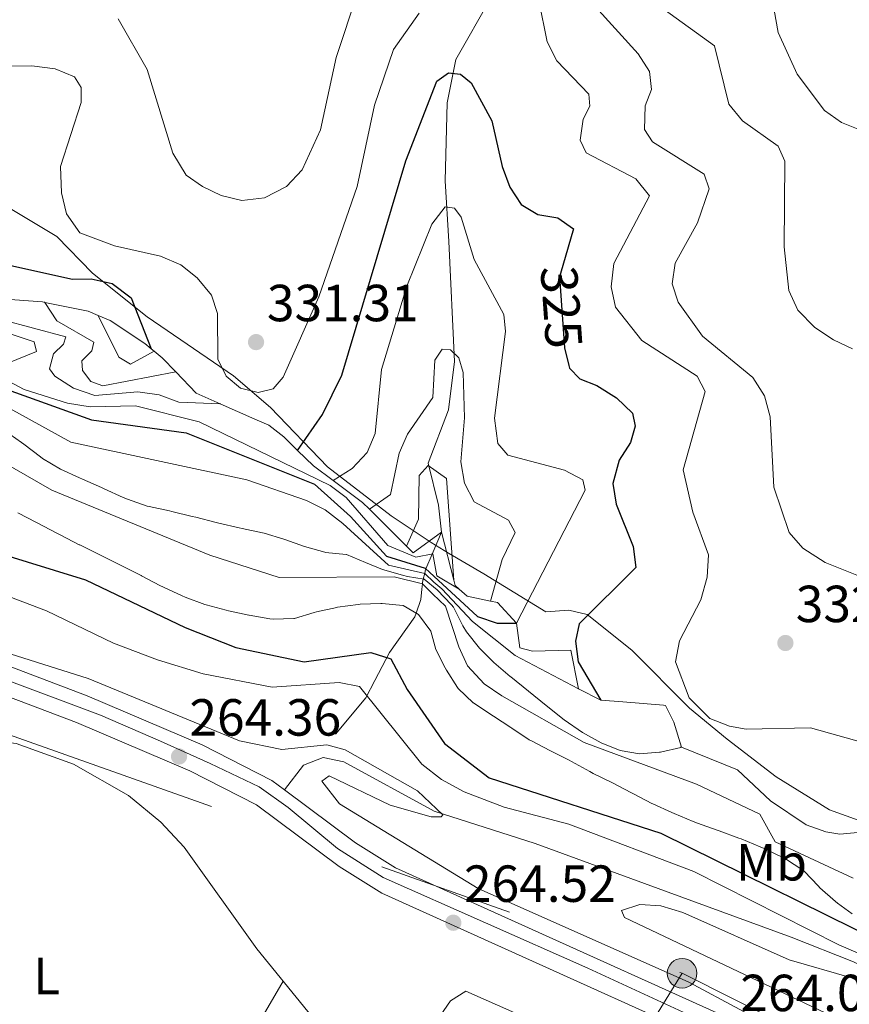
# Model space of a CAD drawing. Units: metres. Extents: x 608343 to 615298, y 4669119 to 4673859.
# Drawn here: x 614900 to 615059, y 4671025 to 4671214 of the extents above; entities that cross this region are included whole.
import ezdxf
from ezdxf.enums import TextEntityAlignment as Align

# ---------------------------------------------------------------- set-up
doc = ezdxf.new("R2010")
doc.units = ezdxf.units.M
doc.header["$MEASUREMENT"] = 0
for name, pattern in [('DGN Style 1', [52.1315213, 0.08674130000000001, -52.04478]), ('DGN Style 3', [121.43782000000002, 86.74130000000001, -34.69652000000001]), ('DGN Style 4', [138.87282130000003, 69.39304000000001, -34.69652000000001, 0.08674130000000001, -34.69652000000001]), ('DGN Style 5', [60.71891000000001, 26.02239, -34.69652000000001]), ('DGN Style 7', [173.48260000000005, 78.06717, -34.69652000000001, 26.02239, -34.69652000000001])]:
    doc.linetypes.add(name, pattern=pattern)
for name, color, linetype, lineweight in [('Nivel 11', 7, 'Continuous', 0), ('Nivel 21', 7, 'Continuous', 0), ('Nivel 22', 7, 'Continuous', 0), ('Nivel 23', 7, 'Continuous', 0), ('Nivel 32', 7, 'Continuous', 0), ('Nivel 35', 7, 'Continuous', 0), ('Nivel 36', 7, 'Continuous', 0), ('Nivel 37', 7, 'Continuous', 0), ('Nivel 4', 7, 'Continuous', 0), ('Nivel 41', 7, 'Continuous', 0), ('Nivel 5', 7, 'Continuous', 0), ('Nivel 54', 7, 'Continuous', 0), ('Nivel 57', 7, 'Continuous', 0), ('Nivel 6', 7, 'Continuous', 0), ('Nivel 62', 7, 'Continuous', 0), ('Nivel 7', 7, 'Continuous', 0)]:
    doc.layers.add(name, color=color, linetype=linetype, lineweight=lineweight)
doc.styles.add('Style-arial', font='arial.shx', dxfattribs={"bigfont": 'arialbig.shx'})
doc.styles.add('Style-Arial Narrow', font='txt')
doc.styles.add('Style-Helvetica-Narrow-Oblique', font='txt')

# ---------------------------------------------------------------- blocks, each defined once
blk = doc.blocks.new('5PATER')
at = {"layer": 'Nivel 7', "linetype": 'Continuous', "lineweight": 0}
h = blk.add_hatch(color=51, dxfattribs=at)
edge = h.paths.add_edge_path()
edge.add_ellipse((-0.003697630017995834, -0.004102867096662521), major_axis=(-1.095731442372465, -1.110710699892244), ratio=0.9994222409660318, start_angle=0, end_angle=360)
blk = doc.blocks.new('5PELE')
at = {"layer": 'Nivel 32', "linetype": 'Continuous', "lineweight": 0}
h = blk.add_hatch(color=9, dxfattribs=at)
edge = h.paths.add_edge_path()
edge.add_arc((-0.005266658961772919, -0.003072820603847504), 2.85, 0, 360)
at = {"layer": 'Nivel 32', "color": 252, "linetype": 'Continuous', "lineweight": 0}
blk.add_circle((-0.005266658961772919, -0.003072820603847504, -0.00200000000000955), 2.85, dxfattribs=at)

msp = doc.modelspace()

# ---------------------------------------------------------------- linework, layer by layer
at = {"layer": 'Nivel 11', "color": 142, "linetype": 'DGN Style 3', "lineweight": 13}
msp.add_polyline3d([(614960.3000000007, 4671077, 265.74), (614966.1099999994, 4671084.030000001, 271.22), (614967.8000000007, 4671087.309999999, 272.79), (614970.6700000018, 4671092.699999999, 274.71), (614975.5199999996, 4671099.57, 279.56), (614975.7699999996, 4671100.289999999, 280), (614976.6799999997, 4671102.859999999, 281.6), (614976.8500000015, 4671104.870000001, 283.26), (614976.9600000009, 4671105.899999999, 285), (614976.9800000004, 4671106.120000001, 285.74), (614977.1400000006, 4671106.800000001, 290), (614977.3999999985, 4671107.91, 295), (614977.5799999982, 4671108.640000001, 299.32), (614977.629999999, 4671108.77, 300), (614978.8500000015, 4671111.609999999, 305), (614980.629999999, 4671115.789999999, 307.3), (614980.0700000003, 4671120.989999998, 309.94), (614978.1000000015, 4671129.080000002, 311.22), (614981.9699999988, 4671139.27, 314.08), (614983.1600000001, 4671148.550000001, 316.78), (614982.0300000012, 4671171.620000001, 319.48), (614981.3299999982, 4671183.280000001, 322.66), (614981.6900000013, 4671198.23, 325.2), (614983.379999999, 4671206.59, 326.39), (614991.3000000007, 4671220.460000001, 327.43)], dxfattribs=at)
at = {"layer": 'Nivel 21', "color": 7, "linetype": 'Continuous', "lineweight": 0}
for points in [[(615116.1600000001, 4670983.859999999, 262.66), (615093.1900000013, 4670995.629999999, 263.42), (615060.3200000003, 4671011.43, 263.7), (614971.8000000007, 4671051.359999999, 264.25), (614964.1000000015, 4671056.16, 264.17), (614950.4499999993, 4671066.359999999, 263.96), (614948.0300000012, 4671068.16, 263.92), (614934.6600000001, 4671074.98, 264.02), (614912.5899999999, 4671084.41, 264.25), (614867.0300000012, 4671101.68, 264.56), (614834.2800000012, 4671116.609999999, 264.08), (614809.0700000003, 4671129.030000001, 264.68), (614787.1600000001, 4671140.75, 265.26), (614759.5100000016, 4671156.850000001, 265.5), (614734.1000000015, 4671172.449999999, 265.49), (614697.3599999994, 4671196.649999999, 264.9), (614678.3299999982, 4671207.830000002, 265.12), (614656.9299999997, 4671218.710000001, 265.36), (614625.1400000006, 4671232.080000002, 264.7), (614607.3099999987, 4671241.129999999, 264.25), (614592.4400000013, 4671252.68, 264.41), (614564.1600000001, 4671280.699999999, 264.55), (614524.9899999984, 4671316.48, 264.94), (614427.4800000004, 4671404.039999999, 270.39)], [(614423.629999999, 4671400.080000002, 270.39), (614521.2800000012, 4671312.390000001, 264.94), (614560.3599999994, 4671276.699999999, 264.55), (614588.7899999991, 4671248.530000001, 264.41), (614604.3500000015, 4671236.449999999, 264.25), (614622.8200000003, 4671227.07, 264.7), (614654.6099999994, 4671213.699999999, 265.36), (614675.6900000013, 4671202.989999998, 265.12), (614694.4400000013, 4671191.969999999, 264.9), (614731.1400000006, 4671167.789999999, 265.49), (614756.6799999997, 4671152.120000001, 265.5), (614784.4699999988, 4671135.93, 265.26), (614806.5399999991, 4671124.120000001, 264.68), (614831.9100000001, 4671111.620000001, 264.08), (614864.9100000001, 4671096.580000002, 264.56), (614910.5300000012, 4671079.289999999, 264.25), (614932.3200000003, 4671069.98, 264.02), (614945.1000000015, 4671063.460000001, 263.92), (614960.9899999984, 4671051.600000001, 264.17), (614969.1999999993, 4671046.489999998, 264.25), (615057.9899999984, 4671006.43, 263.7), (615078.8000000007, 4670996.43, 263.52)]]:
    msp.add_polyline3d(points, dxfattribs=at)
at = {"layer": 'Nivel 21', "color": 7, "linetype": 'DGN Style 3', "lineweight": 0}
msp.add_polyline3d([(614950.4499999993, 4671066.359999999, 264.31), (614954.1499999985, 4671071.050000001, 264.31), (614957.879999999, 4671072.539999999, 264.15), (614961.8500000015, 4671071.690000001, 264.46), (614979.25, 4671062.239999998, 265.41), (614998.6000000015, 4671056.039999999, 266.06), (615047.7699999996, 4671038.030000001, 267.59), (615059.7899999991, 4671033.300000001, 268.15), (615080.9299999997, 4671023.379999999, 269.24), (615108.2699999996, 4671015.800000001, 270.2), (615120.0500000007, 4671013.559999999, 269.75), (615128.6600000001, 4671009.75, 269.74), (615142.4699999988, 4671001.420000002, 269.72), (615193.620000001, 4670970.129999999, 266.7), (615229.0799999982, 4670947.370000001, 264.31), (615231.8299999982, 4670943.649999999, 264.05), (615231.5100000016, 4670940.039999999, 263.84), (615219.8200000003, 4670928.640000001, 263.2)], dxfattribs=at)
at = {"layer": 'Nivel 22', "color": 30, "linetype": 'DGN Style 5', "lineweight": 30, "elevation": 325, "flags": 128}
msp.add_lwpolyline([(615003.9100000001, 4671167.010000002), (615003.2699999996, 4671164.84), (615004.2399999984, 4671151.18), (615005.0899999999, 4671147.84)], dxfattribs=at)
at = {"layer": 'Nivel 23', "color": 7, "linetype": 'DGN Style 4', "lineweight": 0}
msp.add_polyline3d([(614759.2100000009, 4671153.760000002, 265.49), (614789.6700000018, 4671136.039999999, 265.15), (614831.2100000009, 4671114.899999999, 264.12), (614862.7399999984, 4671100.609999999, 264.51), (614872.1000000015, 4671096.66, 264.52), (614885.75, 4671091.690000001, 264.42), (614915.129999999, 4671080.66, 264.27), (614926.6400000006, 4671075.690000001, 264.3), (614936.2300000004, 4671071.399999999, 264), (614945.6400000006, 4671066.91, 263.93), (614951.1700000018, 4671062.960000001, 264.1), (614960.6799999997, 4671055.109999999, 264.14), (614969.4499999993, 4671049.530000001, 264.24), (615008.7399999984, 4671032.100000001, 264.01), (615052.5700000003, 4671011.93, 263.74), (615093.0100000016, 4670992.57, 263.22), (615114.9200000018, 4670981.390000001, 262.56)], dxfattribs=at)
at = {"layer": 'Nivel 32', "color": 6, "linetype": 'DGN Style 7', "lineweight": 0, "extrusion": (-0.01105444764575094, 0.003914260110461057, 0.999931236513309), "elevation": 11750.69039222156, "flags": 128}
msp.add_lwpolyline([(614828.226311449, 4671078.968688283), (614992.2088436037, 4671020.908243496)], dxfattribs=at)
at = {"layer": 'Nivel 32', "color": 6, "linetype": 'DGN Style 7', "lineweight": 0, "extrusion": (-0.1027369958236743, -0.1677030373004094, 0.9804696838604158), "elevation": -846271.4493984798, "flags": 128}
msp.add_lwpolyline([(-1915621.587175755, 4220309.039583497), (-1915621.587175751, 4220297.090650488)], dxfattribs=at)
at = {"layer": 'Nivel 32', "color": 6, "linetype": 'DGN Style 7', "lineweight": 0, "extrusion": (0.01954186141323515, -0.009782827503394388, 0.9997611774511675), "elevation": -33411.32573519136, "flags": 128}
msp.add_lwpolyline([(4452195.803097568, 1540657.663176328), (4452195.803097568, 1540538.23308171)], dxfattribs=at)
at = {"layer": 'Nivel 35', "color": 92, "linetype": 'DGN Style 3', "lineweight": 0}
msp.add_polyline3d([(615064.620000001, 4671059.100000001, 324.9), (615055.1799999997, 4671062.5, 327.2), (615044.9299999997, 4671068.870000001, 329.27), (615035.5100000016, 4671076.100000001, 330.3), (615028.2600000016, 4671082.050000001, 329.64), (615017.2199999988, 4671093.18, 327.39), (615008.6400000006, 4671100.030000001, 325.61), (615005.1099999994, 4671100.82, 324.98), (615000.6400000006, 4671100.550000001, 324.66), (614988.7600000016, 4671107.809999999, 318.62), (614981.9899999984, 4671111.800000001, 316.33), (614978.620000001, 4671113.830000002, 315.96), (614970.9699999988, 4671118.920000002, 317.59), (614958.7399999984, 4671128.370000001, 322.19), (614947.7899999991, 4671139.719999999, 328.54), (614940.7100000009, 4671145.859999999, 330), (614924.1000000015, 4671157.140000001, 329.14), (614913.629999999, 4671165.539999999, 328.48), (614906.7399999984, 4671172.59, 326.25), (614896.5, 4671178.710000001, 324.78)], dxfattribs=at)
at = {"layer": 'Nivel 36', "color": 92, "linetype": 'Continuous', "lineweight": 0, "extrusion": (-0.004222111992556675, -0.007256534718425873, 0.9999647576160885), "elevation": -36230.96644835777, "flags": 128}
msp.add_lwpolyline([(614921.8487524204, 4670848.517479796), (614945.8102277368, 4670889.698564053)], dxfattribs=at)
at = {"layer": 'Nivel 36', "color": 92, "linetype": 'Continuous', "lineweight": 0}
msp.add_polyline3d([(614876.8200000003, 4671078.09, 260.84), (614898.9100000001, 4671075.27, 260.46), (614909.9499999993, 4671071.239999998, 260.76), (614920.5399999991, 4671065.23, 260.89), (614926.7300000004, 4671060.16, 260.96), (614931.1900000013, 4671055.330000002, 261), (614945.1400000006, 4671035.800000001, 261.01), (614954.9699999988, 4671023.780000001, 260.92), (614957.9400000013, 4671020.949999999, 260.9), (614964.75, 4671016.52, 260.86), (614969.3299999982, 4671014.559999999, 260.84), (614973.8900000006, 4671015.330000002, 260.68), (614977.0100000016, 4671018.010000002, 260.69), (614982.3900000006, 4671025.830000002, 260.93), (614985.2899999991, 4671027.690000001, 261), (615000.8299999982, 4671020.870000001, 260.53), (615009.1000000015, 4671015.850000001, 261.48)], dxfattribs=at)
at = {"layer": 'Nivel 4', "color": 30, "linetype": 'Continuous', "lineweight": 30, "flags": 128}
for points, elevation in [([(614952.9800000004, 4671131.489999998), (614957.7899999991, 4671138.379999999), (614961.4699999988, 4671145.949999999), (614973.8000000007, 4671187.120000001), (614979.7100000009, 4671202.43), (614982, 4671204.010000002), (614984.3000000007, 4671203.73), (614986.3599999994, 4671202.059999999), (614990.3299999982, 4671194.800000001), (614992.2899999991, 4671186.030000001), (614993.75, 4671182.039999999), (614995.9600000009, 4671178.710000001), (614999.120000001, 4671176.809999999), (615002.9899999984, 4671176.149999999), (615005.9800000004, 4671174.039999999), (615003.9100000001, 4671167.010000002)], 325), ([(614890.0899999999, 4671194.010000002), (614892.2899999991, 4671193.77), (614895.9200000018, 4671192.18), (614897.1000000015, 4671189.739999998), (614896.6000000015, 4671187.18), (614892.8000000007, 4671179.77), (614892.120000001, 4671175.82), (614894.9899999984, 4671169.32), (614897.8900000006, 4671167.030000001), (614909.7899999991, 4671164.399999999), (614913.370000001, 4671164.449999999), (614917.3900000006, 4671163.57), (614921.0100000016, 4671160.830000002), (614924.8900000006, 4671151)], 325), ([(614873.8299999982, 4671157.190000001), (614884.9400000013, 4671154.280000001), (614892.4899999984, 4671151.34), (614894.4800000004, 4671148.809999999), (614894.0300000012, 4671146.91), (614895.1700000018, 4671144.210000001), (614897.1799999997, 4671143.190000001), (614913.4200000018, 4671137.41), (614931.6099999994, 4671134.879999999), (614956.2100000009, 4671125.039999999), (614963.1499999985, 4671118.789999999), (614970.0399999991, 4671111.210000001), (614977.4899999984, 4671108.890000001), (614987.5300000012, 4671099.649999999), (614991.3399999999, 4671098.370000001), (614995.0199999996, 4671098.330000002)], 300), ([(615005.0899999999, 4671147.84), (615005.2300000004, 4671147.309999999), (615007.2100000009, 4671145.25), (615010.4600000009, 4671143.969999999), (615014.2699999996, 4671141.59), (615017.3000000007, 4671138.670000002), (615017.8599999994, 4671136.18), (615016.9100000001, 4671133.02), (615014.75, 4671129.629999999), (615013.5399999991, 4671125.149999999), (615014.1900000013, 4671121.210000001), (615017.4499999993, 4671113.07), (615017.9299999997, 4671109.02), (615007.0899999999, 4671098.23), (615006.379999999, 4671094.879999999), (615006.870000001, 4671090.899999999), (615011.2300000004, 4671083.57)], 325), ([(614859.8999999985, 4671127.920000002), (614867.4200000018, 4671123.710000001), (614894.9600000009, 4671111.98), (614912.2300000004, 4671106.66), (614931.4100000001, 4671097.52), (614941.1499999985, 4671093.699999999), (614954.25, 4671090.949999999), (614967.0700000003, 4671092.739999998), (614970.879999999, 4671091.48), (614974.0100000016, 4671085.629999999), (614981.1799999997, 4671075.27), (614989.7899999991, 4671068.629999999), (615022.7399999984, 4671058.030000001), (615070.4400000013, 4671034.469999999), (615108.2899999991, 4671021.890000001)], 275)]:
    msp.add_lwpolyline(points, dxfattribs=dict(at, elevation=elevation))
at = {"layer": 'Nivel 5', "color": 30, "linetype": 'Continuous', "lineweight": 0, "flags": 128}
for points, elevation in [([(614918.5100000016, 4671214.399999999), (614924.0700000003, 4671204.620000001), (614929, 4671188.59), (614931.5599999987, 4671184.350000001), (614934.7100000009, 4671182.170000002), (614938.3299999982, 4671180.469999999), (614942.3000000007, 4671179.510000002), (614946.6600000001, 4671179.98), (614950.8599999994, 4671182.16), (614953.8500000015, 4671185.350000001), (614957.3599999994, 4671193.07), (614960.3900000006, 4671206.949999999), (614964.5100000016, 4671219.350000001)], 335), ([(614999.3200000003, 4671217.920000002), (615000.9100000001, 4671209.949999999), (615002.7800000012, 4671206.309999999), (615008.9600000009, 4671199.91), (615009.0899999999, 4671197.629999999), (615007.8599999994, 4671195.109999999), (615007.2800000012, 4671191.080000002), (615008.4100000001, 4671188.620000001), (615017.9600000009, 4671183.670000002), (615020.5599999987, 4671180.41), (615013.75, 4671167.420000002), (615013.2100000009, 4671162.890000001), (615014.0700000003, 4671158.989999998), (615019.120000001, 4671152.640000001), (615029.7100000009, 4671145.789999999), (615031.2800000012, 4671142.850000001), (615027.0500000007, 4671127.800000001), (615028.8900000006, 4671119.629999999), (615031.9100000001, 4671111.489999998), (615031.6799999997, 4671107.170000002), (615030.4600000009, 4671102.809999999), (615026.3200000003, 4671094.93), (615025.6000000015, 4671090.949999999), (615028.1799999997, 4671084.030000001), (615032.1400000006, 4671080.050000001), (615035.9299999997, 4671078.539999999), (615039.1499999985, 4671078), (615051.5300000012, 4671078.25), (615063.5799999982, 4671074.850000001)], 330), ([(615010.2100000009, 4671216.690000001), (615018.4100000001, 4671207.640000001), (615020.5700000003, 4671204.260000002), (615020.9400000013, 4671200.780000001), (615019.7399999984, 4671197.690000001), (615019.6099999994, 4671193.120000001), (615021.129999999, 4671190.760000002), (615031.0500000007, 4671184.530000001), (615032.0300000012, 4671181.710000001), (615029.7899999991, 4671175.219999999), (615025.5399999991, 4671167.460000001), (615024.9499999993, 4671163.489999998), (615026.0700000003, 4671159.989999998), (615030.75, 4671153.420000002), (615040.4299999997, 4671145.52), (615042.6700000018, 4671141.960000001), (615043.7899999991, 4671137.949999999), (615044.4800000004, 4671124.48), (615047.3900000006, 4671115.75), (615050.0300000012, 4671112.75), (615054.3399999999, 4671109.969999999), (615062.3099999987, 4671106.789999999)], 335), ([(614884.6400000006, 4671205.170000002), (614901.9600000009, 4671205.34), (614906.3999999985, 4671204.789999999), (614910.1600000001, 4671203.219999999), (614911.4299999997, 4671201.170000002), (614911.4299999997, 4671198.32), (614907.4400000013, 4671186.010000002), (614907.6600000001, 4671180.969999999), (614908.629999999, 4671176.949999999), (614911.1400000006, 4671173.27), (614917.8299999982, 4671170.77), (614926.6499999985, 4671168.809999999), (614930.5799999982, 4671167.170000002), (614933.6900000013, 4671164.649999999), (614936.4800000004, 4671161.32), (614937.5799999982, 4671157.800000001), (614937.6999999993, 4671149), (614939.2800000012, 4671145.75), (614942.0300000012, 4671143.469999999), (614945.4200000018, 4671142.609999999), (614948.3099999987, 4671143.350000001), (614950.2199999988, 4671145.59), (614957.0500000007, 4671161), (614964.4299999997, 4671182.16), (614967.7899999991, 4671197.809999999), (614971.4200000018, 4671208.510000002), (614976.3599999994, 4671215.460000001)], 330), ([(615023.4200000018, 4671216.170000002), (615033.0500000007, 4671209.16), (615035.8399999999, 4671197.989999998), (615038.4699999988, 4671194.809999999), (615045.2899999991, 4671189.91)], 340), ([(615044.5500000007, 4671216.039999999), (615045.3000000007, 4671211.760000002), (615048.9600000009, 4671203.739999998), (615054.1900000013, 4671196.800000001), (615057.4499999993, 4671194.48), (615061.9299999997, 4671192.690000001)], 345), ([(615045.2899999991, 4671189.91), (615046.6000000015, 4671187.059999999), (615046.4499999993, 4671170.57), (615047.3500000015, 4671162.239999998), (615049.0500000007, 4671158.41), (615052.3500000015, 4671155.109999999), (615055.9100000001, 4671152.710000001), (615059.5399999991, 4671151.02)], 340), ([(614959.8399999999, 4671125.719999999), (614963.4499999993, 4671128.059999999), (614966.370000001, 4671131.080000002), (614967.8599999994, 4671134.760000002), (614969.0799999982, 4671147.07), (614973.9899999984, 4671163.059999999), (614978.75, 4671174.969999999), (614981.3200000003, 4671178.300000001), (614983.1400000006, 4671178), (614984.379999999, 4671176.280000001), (614986.8999999985, 4671168.190000001), (614992.5899999999, 4671157.609999999), (614992.9499999993, 4671154.370000001), (614990.8099999987, 4671137.690000001), (614991.4600000009, 4671132.830000002), (614993.3900000006, 4671130.580000002), (615004.2399999984, 4671127.719999999), (615007.7699999996, 4671125.830000002), (615008.2300000004, 4671123.879999999), (614995.0199999996, 4671098.330000002)], 320), ([(614806.6900000013, 4671176.710000001), (614813.3200000003, 4671175.190000001), (614820.879999999, 4671171.489999998), (614829.1499999985, 4671169.620000001), (614837.0700000003, 4671169.359999999), (614845.2300000004, 4671167.629999999), (614856.1600000001, 4671161.039999999), (614872.5399999991, 4671156.460000001), (614888.6099999994, 4671147.640000001), (614897.7100000009, 4671139.559999999), (614909.4499999993, 4671133.07), (614943.2399999984, 4671125.870000001), (614954.7300000004, 4671121.91), (614958.2899999991, 4671120.080000002), (614961.6700000018, 4671117.469999999), (614970.4400000013, 4671109.460000001), (614977.4499999993, 4671107.899999999), (614979.1400000006, 4671106.219999999), (614980.6999999993, 4671104.93), (614986.6099999994, 4671098.66), (614994.8099999987, 4671092.129999999), (615006.9200000018, 4671085.710000001)], 295), ([(614871.370000001, 4671165.030000001), (614885.8299999982, 4671156.52), (614894.1499999985, 4671155.140000001), (614902.3900000006, 4671152.370000001), (614902.8200000003, 4671150.52), (614897.3299999982, 4671148.23), (614896.4800000004, 4671146.149999999), (614897.4499999993, 4671144.82), (614900.4899999984, 4671143.210000001), (614908.8000000007, 4671140.600000001), (614913.1600000001, 4671139.879999999), (614921.870000001, 4671140.080000002), (614934.1099999994, 4671136.969999999), (614959.2399999984, 4671124.780000001), (614962.3399999999, 4671122.449999999), (614970.3299999982, 4671113.27), (614975.7199999988, 4671111), (614978.9899999984, 4671111.640000001), (614979.7199999988, 4671107.460000001), (614984.0100000016, 4671104.899999999)], 305), ([(614889.6999999993, 4671161.489999998), (614892.5599999987, 4671158.649999999), (614896.0300000012, 4671156.649999999), (614908.4499999993, 4671153.32), (614908.0500000007, 4671151.91), (614906.120000001, 4671150.080000002), (614905.3099999987, 4671147.18), (614906.379999999, 4671145.77), (614909.9400000013, 4671143.460000001), (614914.0199999996, 4671142.07), (614922.3000000007, 4671142.73), (614926.4100000001, 4671142.16), (614930.1499999985, 4671140.75), (614938.120000001, 4671140.469999999)], 310), ([(614904.4400000013, 4671159.940000001), (614906.7699999996, 4671156.41), (614913.870000001, 4671152.27), (614913.4800000004, 4671150.609999999), (614911.5500000007, 4671148.699999999), (614911.6700000018, 4671146.830000002), (614913.2600000016, 4671144.73), (614915.5899999999, 4671143.890000001), (614929.5799999982, 4671146.59)], 315), ([(614914.6900000013, 4671157.43), (614918.6700000018, 4671149.43), (614920.870000001, 4671148.100000001), (614925.4299999997, 4671150.559999999)], 320), ([(614966.7899999991, 4671120.199999999), (614970.8599999994, 4671123.050000001), (614972.5, 4671130.98), (614974.1099999994, 4671134.640000001), (614978.9600000009, 4671141.640000001), (614979.3500000015, 4671148.84), (614980.7699999996, 4671150.960000001), (614982.3299999982, 4671150.809999999), (614983.9699999988, 4671149.280000001), (614984.7899999991, 4671146.469999999), (614985.0700000003, 4671137.760000002), (614984.3500000015, 4671129.32), (614985.0799999982, 4671125.210000001), (614986.9299999997, 4671121.66), (614993.5199999996, 4671118.109999999), (614994.7800000012, 4671115.75), (614992.2600000016, 4671110.539999999), (614990.0599999987, 4671102.57)], 315), ([(614756.9699999988, 4671144.59), (614776.3999999985, 4671133.07), (614784.1499999985, 4671129.670000002), (614788.5500000007, 4671128.989999998), (614792.6900000013, 4671129.149999999), (614796.879999999, 4671132.830000002), (614800.8599999994, 4671133.620000001), (614804.9499999993, 4671133.620000001), (614807.5500000007, 4671132.98), (614839.7100000009, 4671120.219999999), (614867.1999999993, 4671104.690000001), (614882.9299999997, 4671097.109999999), (614912.7699999996, 4671087.719999999), (614941.8599999994, 4671075.760000002), (614949.9800000004, 4671074.09), (614958.629999999, 4671074.969999999), (614962.1099999994, 4671074.039999999), (614976, 4671066.16), (614980.8999999985, 4671061.530000001), (614980.5700000003, 4671061.190000001), (614978.620000001, 4671061.16), (614970.7600000016, 4671063.379999999), (614959.0599999987, 4671069.039999999), (614957.6600000001, 4671067.98)], 265), ([(614896.6700000018, 4671135.309999999), (614899.9499999993, 4671133.02), (614900.4200000018, 4671132.68), (614903.6000000015, 4671130.25), (614904.0100000016, 4671129.960000001), (614907.4400000013, 4671127.899999999), (614907.4699999988, 4671127.879999999), (614911.129999999, 4671126.25), (614911.6600000001, 4671126.010000002), (614915.3200000003, 4671124.379999999), (614915.8500000015, 4671124.140000001), (614919.4899999984, 4671122.48), (614920.3000000007, 4671122.120000001), (614924.0799999982, 4671120.830000002), (614924.4600000009, 4671120.739999998), (614928.370000001, 4671119.890000001), (614928.8399999999, 4671119.780000001), (614932.7300000004, 4671118.850000001), (614933.4699999988, 4671118.670000002), (614937.3399999999, 4671117.670000002), (614937.8599999994, 4671117.539999999), (614941.75, 4671116.629999999), (614942.3299999982, 4671116.510000002), (614946.2399999984, 4671115.690000001), (614946.5399999991, 4671115.620000001), (614950.3599999994, 4671114.440000001), (614950.5300000012, 4671114.390000001), (614954.3099999987, 4671113.080000002), (614954.3500000015, 4671113.07), (614958.1999999993, 4671111.949999999), (614958.3399999999, 4671111.920000002), (614962.3200000003, 4671111.52), (614962.3599999994, 4671111.510000002), (614966.0599999987, 4671110), (614969.3000000007, 4671108.66), (614973.1499999985, 4671107.559999999), (614974.1099999994, 4671107.309999999), (614977.3200000003, 4671106.77), (614979.8099999987, 4671104.719999999), (614982.5799999982, 4671101.830000002), (614982.9400000013, 4671101.399999999), (614984.7399999984, 4671097.830000002), (614985.4299999997, 4671096.649999999), (614987.9100000001, 4671093.559999999), (614990.6900000013, 4671090.760000002), (614993.8399999999, 4671088.109999999), (614993.9400000013, 4671088.030000001), (614997.3200000003, 4671085.309999999), (615000.7399999984, 4671082.510000002), (615004.1900000013, 4671079.800000001), (615007.6999999993, 4671077.350000001), (615011.2800000012, 4671075.34), (615014.9299999997, 4671073.920000002), (615018.6700000018, 4671073.27), (615022.5199999996, 4671073.559999999), (615022.6900000013, 4671073.600000001), (615026.5899999999, 4671074.460000001), (615026.6999999993, 4671074.539999999)], 289.9999999999999), ([(614893.379999999, 4671130.960000001), (614905.8000000007, 4671123.850000001), (614936.1499999985, 4671111.390000001), (614949.4499999993, 4671107.129999999), (614971.5399999991, 4671107.239999998), (614976.9800000004, 4671105.890000001), (614978.9800000004, 4671103.940000001), (614981.3900000006, 4671101.609999999), (614983.9299999997, 4671093.780000001), (614985.629999999, 4671090.170000002), (614988.8399999999, 4671086.719999999), (614992.1900000013, 4671084.359999999), (615008.0199999996, 4671075.399999999), (615029.620000001, 4671067.399999999), (615041.7899999991, 4671061.68), (615044.7100000009, 4671056.390000001), (615059.7300000004, 4671049.379999999)], 285), ([(614973.9299999997, 4671113.109999999), (614976.2199999988, 4671118.300000001), (614976.370000001, 4671126.710000001), (614978.1000000015, 4671128.600000001), (614981.6099999994, 4671126.140000001), (614982.9800000004, 4671106.600000001)], 310), ([(614899.2899999991, 4671119.5), (614902.8299999982, 4671117.640000001), (614903.0799999982, 4671117.52), (614906.6499999985, 4671115.710000001), (614907.5300000012, 4671115.260000002), (614911.0700000003, 4671113.390000001), (614911.1499999985, 4671113.350000001), (614914.7399999984, 4671111.580000002), (614915.2699999996, 4671111.32), (614918.8599999994, 4671109.539999999), (614919.3900000006, 4671109.280000001), (614922.9600000009, 4671107.48), (614923.0100000016, 4671107.460000001), (614926.5500000007, 4671105.600000001), (614927.2100000009, 4671105.260000002), (614930.8299999982, 4671103.559999999), (614931.4100000001, 4671103.309999999), (614935.1600000001, 4671101.91), (614935.4100000001, 4671101.84), (614939.2800000012, 4671100.809999999), (614939.7199999988, 4671100.710000001), (614943.6400000006, 4671099.890000001), (614943.6799999997, 4671099.879999999), (614947.629999999, 4671099.199999999), (614948.3000000007, 4671099.100000001), (614952.3000000007, 4671099.25), (614952.370000001, 4671099.260000002), (614956.1999999993, 4671100.390000001), (614956.6099999994, 4671100.489999998), (614960.5199999996, 4671101.359999999), (614960.6400000006, 4671101.390000001), (614964.6000000015, 4671101.93), (614965.0100000016, 4671101.969999999), (614969, 4671102.140000001), (614969.2399999984, 4671102.140000001), (614973.2199999988, 4671101.739999998), (614973.2600000016, 4671101.73), (614976.2100000009, 4671100.030000001), (614978.6099999994, 4671096.830000002), (614979.5500000007, 4671093.300000001), (614981.3599999994, 4671089.739999998), (614981.5799999982, 4671089.34), (614983.7100000009, 4671085.960000001), (614983.8299999982, 4671085.809999999), (614986.7399999984, 4671083.07), (614986.7699999996, 4671083.050000001), (614990.1000000015, 4671080.830000002), (614990.5899999999, 4671080.5), (614993.9499999993, 4671078.32), (614994.1499999985, 4671078.190000001), (614997.4800000004, 4671075.960000001), (614997.8900000006, 4671075.719999999), (615001.4499999993, 4671073.890000001), (615001.5899999999, 4671073.82), (615005.1600000001, 4671072.02), (615005.629999999, 4671071.780000001), (615009.129999999, 4671069.84), (615009.7600000016, 4671069.5)], 280), ([(614879.5, 4671110.309999999), (614904.7800000012, 4671100.73), (614917.629999999, 4671094.489999998), (614926.0799999982, 4671091.309999999), (614934.8299999982, 4671088.59), (614948.1400000006, 4671086.059999999), (614960.9800000004, 4671086.960000001), (614964.8999999985, 4671086.170000002), (614976.8599999994, 4671071.289999999), (614980.6000000015, 4671068.32), (614984.9899999984, 4671065.969999999), (614992.6499999985, 4671063.030000001), (615005.0899999999, 4671059.75), (615029.0700000003, 4671050.66), (615056.9600000009, 4671036.59), (615089.1099999994, 4671022.719999999)], 270), ([(615009.7600000016, 4671069.5), (615013.3500000015, 4671067.73), (615013.4600000009, 4671067.68), (615017, 4671065.82), (615017.5, 4671065.559999999), (615021.0599999987, 4671063.73), (615021.1999999993, 4671063.66), (615024.8399999999, 4671061.989999998), (615025.3099999987, 4671061.780000001), (615029, 4671060.239999998), (615029.8200000003, 4671059.93), (615033.6000000015, 4671058.609999999), (615033.9899999984, 4671058.469999999), (615037.7399999984, 4671057.080000002), (615038.1600000001, 4671056.920000002), (615041.8500000015, 4671055.390000001), (615042.5899999999, 4671055.07), (615046.2100000009, 4671053.359999999), (615046.7100000009, 4671053.109999999), (615050.0500000007, 4671050.91), (615050.2699999996, 4671050.719999999), (615053.0399999991, 4671047.82), (615053.3200000003, 4671047.550000001), (615056.2899999991, 4671044.890000001), (615056.6700000018, 4671044.57), (615059.4800000004, 4671042.510000002)], 280), ([(614957.6600000001, 4671067.98), (614961.0100000016, 4671063.68), (614987.6700000018, 4671047.43), (615028.1499999985, 4671029.41), (615047.7100000009, 4671018.949999999)], 265), ([(615070.9499999993, 4671024.57), (615059.3999999985, 4671030.25), (615047.379999999, 4671033.68), (615026.9800000004, 4671042.789999999), (615022.75, 4671044.09), (615018.7300000004, 4671044.34), (615015.2199999988, 4671043.149999999), (615015.7899999991, 4671041.800000001), (615054.3099999987, 4671023.550000001)], 270)]:
    msp.add_lwpolyline(points, dxfattribs=dict(at, elevation=elevation))
at = {"layer": 'Nivel 54', "color": 9, "linetype": 'Continuous', "lineweight": 0}
for points in [[(615060.3200000003, 4671011.43, 263.7), (614971.8000000007, 4671051.359999999, 264.25), (614964.1000000015, 4671056.16, 264.17), (614950.4499999993, 4671066.359999999, 263.96), (614948.0300000012, 4671068.16, 263.92), (614934.6600000001, 4671074.98, 264.02), (614912.5899999999, 4671084.41, 264.25), (614867.0300000012, 4671101.68, 264.56), (614834.2800000012, 4671116.609999999, 264.08), (614809.0700000003, 4671129.030000001, 264.68), (614787.1600000001, 4671140.75, 265.26), (614759.5100000016, 4671156.850000001, 265.5)], [(614756.6799999997, 4671152.120000001, 265.5), (614784.4699999988, 4671135.93, 265.26), (614806.5399999991, 4671124.120000001, 264.68), (614831.9100000001, 4671111.620000001, 264.08), (614864.9100000001, 4671096.580000002, 264.56), (614910.5300000012, 4671079.289999999, 264.25), (614932.3200000003, 4671069.98, 264.02), (614945.1000000015, 4671063.460000001, 263.92), (614960.9899999984, 4671051.600000001, 264.17), (614969.1999999993, 4671046.489999998, 264.25), (615057.9899999984, 4671006.43, 263.7)]]:
    msp.add_polyline3d(points, dxfattribs=at)
at = {"layer": 'Nivel 57', "color": 92, "linetype": 'DGN Style 3', "lineweight": 0}
msp.add_polyline3d([(614896.5, 4671178.710000001, 324.78), (614906.7399999984, 4671172.59, 326.25), (614913.629999999, 4671165.539999999, 328.48), (614924.1000000015, 4671157.140000001, 329.14), (614940.7100000009, 4671145.859999999, 330), (614947.7899999991, 4671139.719999999, 328.54), (614958.7399999984, 4671128.370000001, 322.19), (614970.9699999988, 4671118.920000002, 317.59), (614978.620000001, 4671113.830000002, 315.96), (614981.9899999984, 4671111.800000001, 316.33), (614988.7600000016, 4671107.809999999, 318.62), (615000.6400000006, 4671100.550000001, 324.66), (615005.1099999994, 4671100.82, 324.98), (615008.6400000006, 4671100.030000001, 325.61), (615017.2199999988, 4671093.18, 327.39), (615028.2600000016, 4671082.050000001, 329.64), (615035.5100000016, 4671076.100000001, 330.3), (615044.9299999997, 4671068.870000001, 329.27), (615055.1799999997, 4671062.5, 327.2), (615064.620000001, 4671059.100000001, 324.9)], dxfattribs=at)
at = {"layer": 'Nivel 6', "color": 30, "linetype": 'DGN Style 7', "lineweight": 0}
for points in [[(614896.0199999996, 4671160.59, 322.26), (614903.9899999984, 4671160.030000001, 322.65), (614904.4400000013, 4671159.940000001, 322.69), (614912.7600000016, 4671158.25, 323.52), (614914.6900000013, 4671157.43, 323.74), (614916.9699999988, 4671156.460000001, 324.01), (614923.629999999, 4671152.050000001, 325.07), (614924.8900000006, 4671151, 325.33), (614925.4299999997, 4671150.559999999, 325.44), (614926.9499999993, 4671149.289999999, 325.76), (614929.5799999982, 4671146.59, 327.02), (614933.5300000012, 4671142.52, 328.94), (614938.120000001, 4671140.469999999, 328.77), (614944.8000000007, 4671137.48, 328.53), (614947.4400000013, 4671136.379999999, 328.14), (614950.3299999982, 4671134.129999999, 327.01), (614952.9800000004, 4671131.489999998, 325.3), (614956.0700000003, 4671128.539999999, 322.89), (614959.8399999999, 4671125.719999999, 319.51), (614965.4499999993, 4671121.530000001, 314.47), (614966.7899999991, 4671120.199999999, 313.78), (614973.9299999997, 4671113.109999999, 310.15), (614975.1900000013, 4671111.850000001, 309.51), (614980.629999999, 4671115.789999999, 305.18), (614982.9800000004, 4671106.600000001, 309.37), (614983.2300000004, 4671105.59, 309.47), (614984.0100000016, 4671104.899999999, 310.02), (614985.5500000007, 4671103.510000002, 311.13), (614990.0599999987, 4671102.57, 314.51), (614991.3900000006, 4671102.300000001, 315.51)], [(614991.3900000006, 4671102.300000001, 315.51), (614995.0199999996, 4671098.330000002, 319.48), (614995.6999999993, 4671093.600000001, 319.32), (614998.129999999, 4671092.949999999, 321.39), (615005.4800000004, 4671093.190000001, 322.66), (615006.9200000018, 4671085.710000001, 324.41), (615011.2300000004, 4671083.57, 325.53), (615015.4299999997, 4671083.23, 327.75), (615023.2600000016, 4671082.57, 329.48), (615023.629999999, 4671082.52, 329.5), (615025.25, 4671079.32, 329.54), (615026.6999999993, 4671074.539999999, 329.34), (615037.5100000016, 4671070.210000001, 328.23), (615043.8399999999, 4671064.219999999, 326.8), (615050.6900000013, 4671059.649999999, 326), (615054.4499999993, 4671058.25, 325.46), (615057.1700000018, 4671057.850000001, 325.21), (615061.9299999997, 4671058.289999999, 325.42)]]:
    msp.add_polyline3d(points, dxfattribs=at)
at = {"layer": 'Nivel 62', "color": 131, "linetype": 'DGN Style 1', "lineweight": 13, "flags": 128}
for points, elevation in [([(614904.4400000013, 4671159.940000001), (614902.4400000013, 4671161.940000001), (614906.4400000013, 4671161.940000001), (614906.4400000013, 4671157.940000001), (614902.4400000013, 4671157.940000001), (614902.4400000013, 4671161.940000001)], 322.69), ([(614925.4299999997, 4671150.559999999), (614923.4299999997, 4671152.559999999), (614927.4299999997, 4671152.559999999), (614927.4299999997, 4671148.559999999), (614923.4299999997, 4671148.559999999), (614923.4299999997, 4671152.559999999)], 325.44), ([(614929.5799999982, 4671146.59), (614927.5799999982, 4671148.59), (614931.5799999982, 4671148.59), (614931.5799999982, 4671144.59), (614927.5799999982, 4671144.59), (614927.5799999982, 4671148.59)], 327.02), ([(614938.120000001, 4671140.469999999), (614936.120000001, 4671142.469999999), (614940.120000001, 4671142.469999999), (614940.120000001, 4671138.469999999), (614936.120000001, 4671138.469999999), (614936.120000001, 4671142.469999999)], 328.77), ([(614984.0100000016, 4671104.899999999), (614982.0100000016, 4671106.899999999), (614986.0100000016, 4671106.899999999), (614986.0100000016, 4671102.899999999), (614982.0100000016, 4671102.899999999), (614982.0100000016, 4671106.899999999)], 310.02), ([(614995.0199999996, 4671098.330000002), (614993.0199999996, 4671100.330000002), (614997.0199999996, 4671100.330000002), (614997.0199999996, 4671096.330000002), (614993.0199999996, 4671096.330000002), (614993.0199999996, 4671100.330000002)], 300)]:
    msp.add_lwpolyline(points, dxfattribs=dict(at, elevation=elevation))
at = {"layer": 'Nivel 62', "color": 131, "linetype": 'DGN Style 1', "lineweight": 30, "flags": 128}
for points, elevation in [([(615006.9200000018, 4671085.710000001), (615004.9200000018, 4671087.710000001), (615008.9200000018, 4671087.710000001), (615008.9200000018, 4671083.710000001), (615004.9200000018, 4671083.710000001), (615004.9200000018, 4671087.710000001)], 324.41), ([(615026.6999999993, 4671074.539999999), (615024.6999999993, 4671076.539999999), (615028.6999999993, 4671076.539999999), (615028.6999999993, 4671072.539999999), (615024.6999999993, 4671072.539999999), (615024.6999999993, 4671076.539999999)], 329.34)]:
    msp.add_lwpolyline(points, dxfattribs=dict(at, elevation=elevation))

# ---------------------------------------------------------------- block references
at = {"layer": 'Nivel 32', "color": 252, "linetype": 'Continuous', "lineweight": 0}
msp.add_blockref('5PELE', (615026.8500000015, 4671031.120000001, 265.86), dxfattribs=at)
at = {"layer": 'Nivel 7', "color": 51, "linetype": 'Continuous', "lineweight": 0}
for p in [(614945.0199999996, 4671152.309999999, 331.3), (615046.6900000013, 4671094.539999999, 332.83), (614930.2300000004, 4671072.75, 264.36), (614982.8999999985, 4671040.830000002, 264.52)]:
    msp.add_blockref('5PATER', p, dxfattribs=at)

# ---------------------------------------------------------------- texts
at = {"layer": 'Nivel 37', "color": 92, "linetype": 'Continuous', "lineweight": 0, "style": 'Style-Arial Narrow'}
for s, p in [('Mb', (615043.994830586, 4671052.429979999, 278.57)), ('L', (614904.793147102, 4671030.589979999, 260.85))]:
    msp.add_text(s, height=6.99996, dxfattribs=at).set_placement(p, align=Align.MIDDLE_CENTER)
at = {"layer": 'Nivel 41', "color": 7, "linetype": 'Continuous', "lineweight": 0, "style": 'Style-Helvetica-Narrow-Oblique'}
msp.add_text('325', height=6.9999, rotation=274.0793556373361, dxfattribs=at).set_placement((615003.6806176007, 4671159.01321293, 325), align=Align.MIDDLE_CENTER)
at = {"layer": 'Nivel 41', "color": 7, "linetype": 'Continuous', "lineweight": 0, "style": 'Style-arial'}
for s, p in [('331.31', (614947.1000000015, 4671156.309999999, 331.3)), ('332.83', (615048.6700000018, 4671098.539999999, 332.83)), ('264.36', (614932.2100000009, 4671076.75, 264.36)), ('264.52', (614984.9499999993, 4671044.830000002, 264.52)), ('264.05', (615038.0300000012, 4671023.850000001, 264.05))]:
    msp.add_text(s, height=6.99996, dxfattribs=at).set_placement(p)

doc.saveas('drawing.dxf')
